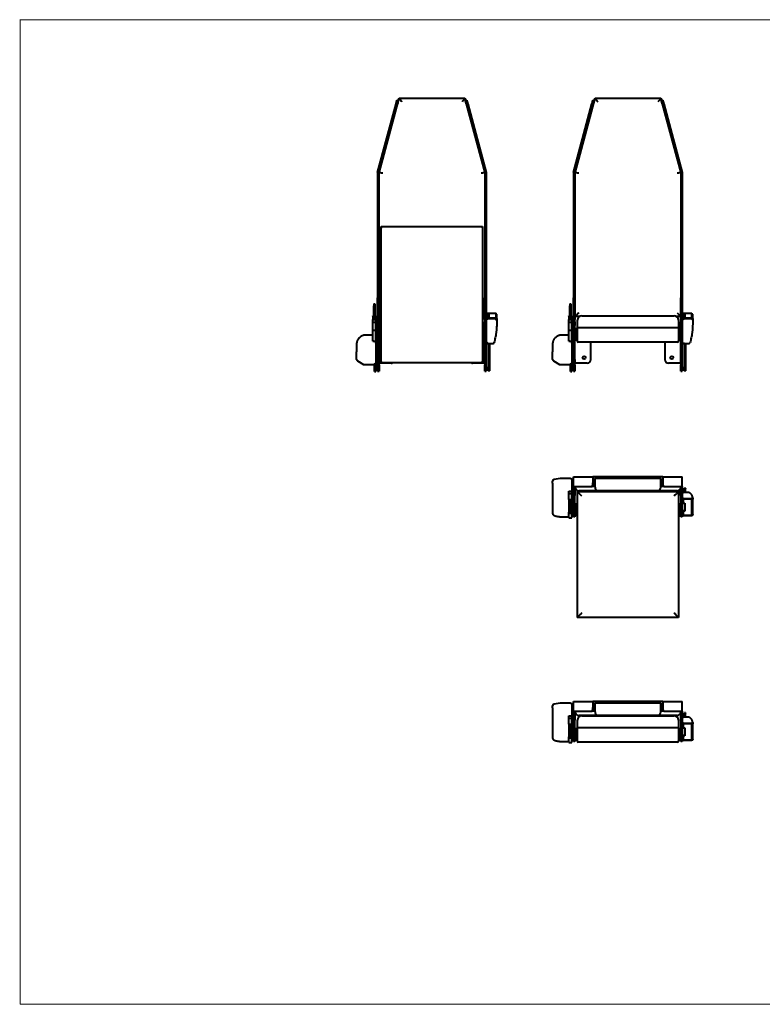
# Model space of a CAD drawing. Units: millimetres. Extents: x 50 to 4150, y 50 to 2770.
# Drawn here: x 50 to 2100, y 52 to 2770 of the extents above; entities that cross this region are included whole.
import ezdxf

# ---------------------------------------------------------------- set-up
doc = ezdxf.new("R2010")
doc.units = ezdxf.units.MM
doc.header["$LTSCALE"] = 10

msp = doc.modelspace()

# ---------------------------------------------------------------- linework, layer by layer
at = {"color": 7, "linetype": 'Continuous', "lineweight": 0}
for p, q in [((4150, 2770), (50, 2770)), ((51.5, 2768.5), (51.5, 51.5)), ((4148.5, 51.5), (51.5, 51.5))]:
    msp.add_line(p, q, dxfattribs=at)
at = {"color": 7, "linetype": 'Continuous', "lineweight": 40}
for p, q in [((1037.9, 2347.9), (1088.9, 2537.9)), ((1041.9, 2347.4), (1093, 2537.9)), ((1042.1, 2347.4), (1097.2, 2552.9)), ((1091.5, 2547.9), (1095.7, 2547.9)), ((1095.9, 2547.9), (1095.7, 2547.9)), ((1097.2, 2552.9), (1278.7, 2552.9)), ((1278.7, 2552.9), (1333.7, 2347.4)), ((1280.2, 2547.9), (1280, 2547.9)), ((1280.2, 2547.9), (1284.4, 2547.9)), ((1282.9, 2537.9), (1333.9, 2347.4)), ((1287, 2537.9), (1337.9, 2347.9)), ((1578.9, 2347.9), (1629.8, 2537.9)), ((1582.9, 2347.4), (1634, 2537.9)), ((1583.1, 2347.4), (1638.2, 2552.9)), ((1632.5, 2547.9), (1636.6, 2547.9)), ((1636.9, 2547.9), (1636.6, 2547.9)), ((1638.2, 2552.9), (1819.6, 2552.9)), ((1819.6, 2552.9), (1874.7, 2347.4)), ((1821.2, 2547.9), (1821, 2547.9)), ((1821.2, 2547.9), (1825.3, 2547.9)), ((1823.9, 2537.9), (1874.9, 2347.4)), ((1828, 2537.9), (1878.9, 2347.9)), ((1037.9, 2347.9), (1037.9, 2001.9)), ((1041.9, 2001.9), (1041.9, 2347.4)), ((1042.1, 1950.9), (1042.1, 2347.4)), ((1333.7, 2347.4), (1333.7, 1950.9)), ((1333.9, 2347.4), (1333.9, 2001.9)), ((1337.9, 2347.9), (1337.9, 2001.9)), ((1578.9, 2347.9), (1578.9, 2001.9)), ((1582.9, 2001.9), (1582.9, 2347.4)), ((1583.1, 1950.9), (1583.1, 2347.4)), ((1874.7, 2347.4), (1874.7, 1950.9)), ((1874.9, 2347.4), (1874.9, 2001.9)), ((1878.9, 2347.9), (1878.9, 2001.9)), ((1047.9, 1822.4), (1047.9, 2199.4)), ((1047.9, 2199.4), (1327.9, 2199.4)), ((1327.9, 2199.4), (1327.9, 1822.4)), ((1027.4, 1985.1), (1030.4, 1985.1)), ((1027.4, 1985.1), (1027.4, 1979.7)), ((1030.4, 1985.1), (1030.4, 1979.7)), ((1037.9, 1946.2), (1037.9, 2001.9)), ((1041.9, 2001.9), (1041.9, 1946.2)), ((1333.9, 1946.2), (1333.9, 2001.9)), ((1337.9, 2001.9), (1337.9, 1946.2)), ((1568.4, 1985.1), (1571.4, 1985.1)), ((1568.4, 1985.1), (1568.4, 1979.7)), ((1571.4, 1985.1), (1571.4, 1979.7)), ((1578.9, 1946.2), (1578.9, 2001.9)), ((1582.9, 2001.9), (1582.9, 1946.2)), ((1874.9, 1946.2), (1874.9, 2001.9)), ((1878.9, 2001.9), (1878.9, 1946.2)), ((1027.4, 1979.7), (1030.4, 1979.7)), ((1027.4, 1948.7), (1027.4, 1979.7)), ((1030.4, 1979.7), (1030.4, 1948.7)), ((1364.9, 1959), (1340.9, 1959)), ((1340.9, 1959), (1340.9, 1955.8)), ((1364.9, 1946.9), (1364.9, 1959)), ((1568.4, 1979.7), (1571.4, 1979.7)), ((1568.4, 1948.7), (1568.4, 1979.7)), ((1571.4, 1979.7), (1571.4, 1948.7)), ((1905.9, 1959), (1881.9, 1959)), ((1881.9, 1959), (1881.9, 1955.8)), ((1905.9, 1946.9), (1905.9, 1959)), ((1024.9, 1952.5), (1027.4, 1952.5)), ((1024.9, 1951.1), (1024.9, 1952.5)), ((1024.9, 1951.1), (1027.4, 1951.1)), ((1024.9, 1951.1), (1024.9, 1942.1)), ((1024.9, 1942.1), (1027.4, 1942.1)), ((1024.9, 1934.9), (1024.9, 1942.1)), ((1024.9, 1934.9), (1032.9, 1934.9)), ((1024.9, 1912.6), (1024.9, 1934.9)), ((1027.4, 1948.7), (1030.4, 1948.7)), ((1027.4, 1942.1), (1027.4, 1948.7)), ((1027.4, 1942.1), (1030.4, 1942.1)), ((1030.4, 1952.5), (1032.9, 1952.5)), ((1030.4, 1951.1), (1032.9, 1951.1)), ((1030.4, 1948.7), (1030.4, 1942.1)), ((1030.4, 1942.1), (1032.9, 1942.1)), ((1032.9, 1951.1), (1032.9, 1952.5)), ((1032.9, 1951.1), (1032.9, 1942.1)), ((1032.9, 1934.9), (1032.9, 1942.1)), ((1032.9, 1912.6), (1032.9, 1934.9)), ((1037.9, 1942.2), (1037.9, 1946.2)), ((1037.9, 1942.2), (1037.9, 1936)), ((1037.9, 1926.1), (1037.9, 1936)), ((1041.9, 1946.2), (1041.9, 1942.2)), ((1041.9, 1936), (1041.9, 1942.2)), ((1041.9, 1936), (1041.9, 1926.1)), ((1047.9, 1950.9), (1042.1, 1950.9)), ((1333.7, 1950.9), (1327.9, 1950.9)), ((1333.9, 1942.2), (1333.9, 1946.2)), ((1333.9, 1942.2), (1333.9, 1936)), ((1333.9, 1926.1), (1333.9, 1936)), ((1337.9, 1946.2), (1337.9, 1942.2)), ((1337.9, 1942.2), (1337.9, 1936)), ((1337.9, 1936), (1337.9, 1926.1)), ((1338.9, 1956.8), (1339.1, 1956.9)), ((1338.9, 1945.2), (1338.9, 1956.8)), ((1338.9, 1956.8), (1338.9, 1956.8)), ((1338.9, 1945.2), (1338.9, 1945.2)), ((1338.9, 1876.5), (1338.9, 1945.2)), ((1340.9, 1956.9), (1339.1, 1956.9)), ((1340.9, 1955.8), (1345.4, 1955.8)), ((1340.9, 1955.8), (1340.9, 1953.9)), ((1340.9, 1953.9), (1345.4, 1953.9)), ((1345.4, 1950), (1340.9, 1950)), ((1340.9, 1950), (1340.9, 1946.9)), ((1340.9, 1946.9), (1364.9, 1946.9)), ((1340.9, 1946.9), (1340.9, 1944.8)), ((1340.9, 1944.8), (1364.9, 1944.8)), ((1345.4, 1955.8), (1345.4, 1950)), ((1366.8, 1956.9), (1364.9, 1956.9)), ((1364.9, 1946.9), (1364.9, 1944.8)), ((1366.9, 1956.8), (1366.8, 1956.9)), ((1366.9, 1945.2), (1366.9, 1956.8)), ((1366.9, 1956.8), (1366.9, 1956.8)), ((1366.9, 1945.2), (1366.9, 1945.2)), ((1366.9, 1945.2), (1366.9, 1931.7)), ((1565.9, 1952.5), (1568.4, 1952.5)), ((1565.9, 1951.1), (1565.9, 1952.5)), ((1565.9, 1951.1), (1568.4, 1951.1)), ((1565.9, 1951.1), (1565.9, 1942.1)), ((1565.9, 1942.1), (1568.4, 1942.1)), ((1565.9, 1934.9), (1565.9, 1942.1)), ((1565.9, 1934.9), (1573.9, 1934.9)), ((1565.9, 1912.6), (1565.9, 1934.9)), ((1568.4, 1948.7), (1571.4, 1948.7)), ((1568.4, 1942.1), (1568.4, 1948.7)), ((1568.4, 1942.1), (1571.4, 1942.1)), ((1571.4, 1952.5), (1573.9, 1952.5)), ((1571.4, 1951.1), (1573.9, 1951.1)), ((1571.4, 1948.7), (1571.4, 1942.1)), ((1571.4, 1942.1), (1573.9, 1942.1)), ((1573.9, 1951.1), (1573.9, 1952.5)), ((1573.9, 1951.1), (1573.9, 1942.1)), ((1573.9, 1934.9), (1573.9, 1942.1)), ((1573.9, 1912.6), (1573.9, 1934.9)), ((1578.9, 1942.2), (1578.9, 1946.2)), ((1578.9, 1942.2), (1578.9, 1936)), ((1578.9, 1926.1), (1578.9, 1936)), ((1582.9, 1946.2), (1582.9, 1942.2)), ((1582.9, 1936), (1582.9, 1942.2)), ((1582.9, 1936), (1582.9, 1926.1)), ((1595.6, 1950.9), (1583.1, 1950.9)), ((1589.4, 1919.4), (1589.4, 1940.4)), ((1601.4, 1952.4), (1856.4, 1952.4)), ((1874.7, 1950.9), (1862.2, 1950.9)), ((1868.4, 1940.4), (1868.4, 1919.4)), ((1874.9, 1942.2), (1874.9, 1946.2)), ((1874.9, 1942.2), (1874.9, 1936)), ((1874.9, 1926.1), (1874.9, 1936)), ((1878.9, 1946.2), (1878.9, 1942.2)), ((1878.9, 1942.2), (1878.9, 1936)), ((1878.9, 1936), (1878.9, 1926.1)), ((1879.9, 1956.8), (1880, 1956.9)), ((1879.9, 1945.2), (1879.9, 1956.8)), ((1879.9, 1956.8), (1879.9, 1956.8)), ((1879.9, 1876.5), (1879.9, 1945.2)), ((1879.9, 1945.2), (1879.9, 1945.2)), ((1881.9, 1956.9), (1880, 1956.9)), ((1881.9, 1955.8), (1886.4, 1955.8)), ((1881.9, 1955.8), (1881.9, 1953.9)), ((1881.9, 1953.9), (1886.4, 1953.9)), ((1881.9, 1950), (1881.9, 1946.9)), ((1886.4, 1950), (1881.9, 1950)), ((1881.9, 1946.9), (1905.9, 1946.9)), ((1881.9, 1946.9), (1881.9, 1944.8)), ((1881.9, 1944.8), (1905.9, 1944.8)), ((1886.4, 1955.8), (1886.4, 1950)), ((1907.8, 1956.9), (1905.9, 1956.9)), ((1905.9, 1946.9), (1905.9, 1944.8)), ((1907.9, 1956.8), (1907.8, 1956.9)), ((1907.9, 1945.2), (1907.9, 1956.8)), ((1907.9, 1956.8), (1907.9, 1956.8)), ((1907.9, 1945.2), (1907.9, 1945.2)), ((1907.9, 1945.2), (1907.9, 1931.7)), ((1024.9, 1912.6), (1032.9, 1912.6)), ((1024.9, 1882.5), (1024.9, 1912.6)), ((1032.9, 1877.6), (1032.9, 1912.6)), ((1037.9, 1926.1), (1037.9, 1831.9)), ((1041.9, 1831.9), (1041.9, 1926.1)), ((1043.9, 1906.4), (1041.9, 1906.4)), ((1047.9, 1916.4), (1043.9, 1916.4)), ((1043.9, 1886.4), (1043.9, 1916.4)), ((1331.9, 1916.4), (1327.9, 1916.4)), ((1331.9, 1916.4), (1331.9, 1886.4)), ((1333.9, 1906.4), (1331.9, 1906.4)), ((1333.9, 1831.9), (1333.9, 1926.1)), ((1337.9, 1926.1), (1337.9, 1831.9)), ((1565.9, 1912.6), (1573.9, 1912.6)), ((1565.9, 1882.5), (1565.9, 1912.6)), ((1573.9, 1877.6), (1573.9, 1912.6)), ((1578.9, 1926.1), (1578.9, 1831.9)), ((1582.9, 1831.9), (1582.9, 1926.1)), ((1584.9, 1906.4), (1582.9, 1906.4)), ((1588.9, 1916.4), (1584.9, 1916.4)), ((1584.9, 1901.4), (1584.9, 1916.4)), ((1868.9, 1919.4), (1588.9, 1919.4)), ((1588.9, 1919.4), (1588.9, 1882.4)), ((1868.9, 1919.4), (1868.9, 1882.4)), ((1872.9, 1916.4), (1868.9, 1916.4)), ((1872.9, 1916.4), (1872.9, 1886.4)), ((1874.9, 1906.4), (1872.9, 1906.4)), ((1874.9, 1831.9), (1874.9, 1926.1)), ((1878.9, 1926.1), (1878.9, 1831.9)), ((1024.9, 1899.4), (1005.9, 1899.4)), ((1024.9, 1882.5), (1027.9, 1882.5)), ((1032.9, 1877.6), (1032.9, 1873)), ((1041.9, 1896.4), (1043.9, 1896.4)), ((1043.9, 1886.4), (1047.9, 1886.4)), ((1327.9, 1886.4), (1331.9, 1886.4)), ((1331.9, 1896.4), (1333.9, 1896.4)), ((1339, 1876.5), (1338.9, 1876.5)), ((1339.1, 1876.4), (1356.7, 1876.4)), ((1343.9, 1876.4), (1343.9, 1812)), ((1346.9, 1876.4), (1346.9, 1812)), ((1359.6, 1878.6), (1359.5, 1878.5)), ((1565.9, 1899.4), (1546.9, 1899.4)), ((1565.9, 1882.5), (1568.9, 1882.5)), ((1573.9, 1877.6), (1573.9, 1873)), ((1582.9, 1896.4), (1584.9, 1896.4)), ((1584.9, 1886.4), (1584.9, 1901.4)), ((1584.9, 1886.4), (1588.9, 1886.4)), ((1865.9, 1879.4), (1591.9, 1879.4)), ((1626.9, 1831.9), (1626.9, 1879.4)), ((1830.9, 1879.4), (1830.9, 1831.9)), ((1868.9, 1886.4), (1872.9, 1886.4)), ((1872.9, 1896.4), (1874.9, 1896.4)), ((1879.9, 1876.5), (1879.9, 1876.5)), ((1880.1, 1876.4), (1897.6, 1876.4)), ((1884.9, 1876.4), (1884.9, 1812)), ((1887.9, 1876.4), (1887.9, 1812)), ((1900.5, 1878.6), (1900.5, 1878.5)), ((979.9, 1874), (979.9, 1852.7)), ((979.9, 1832.2), (979.9, 1852.7)), ((1032.9, 1873), (1032.9, 1817.8)), ((1520.9, 1874), (1520.9, 1852.7)), ((1520.9, 1832.2), (1520.9, 1852.7)), ((1573.9, 1873), (1573.9, 1817.8)), ((982.4, 1827.9), (998.8, 1818.3)), ((1037.9, 1821.9), (1037.9, 1831.9)), ((1041.9, 1821.9), (1037.9, 1821.9)), ((1037.9, 1816.9), (1037.9, 1821.9)), ((1041.9, 1831.9), (1041.9, 1821.9)), ((1041.9, 1816.9), (1041.9, 1821.9)), ((1075.9, 1821.9), (1041.9, 1821.9)), ((1327.9, 1822.4), (1047.9, 1822.4)), ((1333.9, 1821.9), (1299.9, 1821.9)), ((1333.9, 1821.9), (1333.9, 1831.9)), ((1337.9, 1821.9), (1333.9, 1821.9)), ((1333.9, 1821.9), (1333.9, 1816.9)), ((1337.9, 1831.9), (1337.9, 1821.9)), ((1337.9, 1821.9), (1337.9, 1816.9)), ((1523.4, 1827.9), (1539.8, 1818.3)), ((1578.9, 1821.9), (1578.9, 1831.9)), ((1582.9, 1821.9), (1578.9, 1821.9)), ((1578.9, 1816.9), (1578.9, 1821.9)), ((1582.9, 1831.9), (1582.9, 1821.9)), ((1582.9, 1816.9), (1582.9, 1821.9)), ((1616.9, 1821.9), (1582.9, 1821.9)), ((1874.9, 1821.9), (1840.9, 1821.9)), ((1874.9, 1821.9), (1874.9, 1831.9)), ((1878.9, 1821.9), (1874.9, 1821.9)), ((1874.9, 1821.9), (1874.9, 1816.9)), ((1878.9, 1831.9), (1878.9, 1821.9)), ((1878.9, 1821.9), (1878.9, 1816.9)), ((1001.3, 1817.7), (1032.8, 1817.7)), ((1029.9, 1806.5), (1029.9, 1817.7)), ((1029.9, 1798.9), (1029.9, 1806.5)), ((1029.9, 1798.9), (1032.9, 1798.9)), ((1032.9, 1806.5), (1032.9, 1817.8)), ((1032.9, 1798.9), (1032.9, 1806.5)), ((1037.9, 1815.9), (1037.9, 1816.9)), ((1037.9, 1799.9), (1037.9, 1815.9)), ((1037.9, 1799.9), (1041.9, 1799.9)), ((1041.9, 1816.9), (1041.9, 1815.9)), ((1041.9, 1815.9), (1041.9, 1799.9)), ((1333.9, 1815.9), (1333.9, 1816.9)), ((1333.9, 1799.9), (1333.9, 1815.9)), ((1333.9, 1799.9), (1337.9, 1799.9)), ((1337.9, 1816.9), (1337.9, 1815.9)), ((1337.9, 1815.9), (1337.9, 1799.9)), ((1343.9, 1800.9), (1343.9, 1812)), ((1343.9, 1800.9), (1346.9, 1800.9)), ((1346.9, 1812), (1346.9, 1800.9)), ((1542.3, 1817.7), (1573.8, 1817.7)), ((1570.9, 1806.5), (1570.9, 1817.7)), ((1570.9, 1798.9), (1570.9, 1806.5)), ((1570.9, 1798.9), (1573.9, 1798.9)), ((1573.9, 1806.5), (1573.9, 1817.8)), ((1573.9, 1798.9), (1573.9, 1806.5)), ((1578.9, 1815.9), (1578.9, 1816.9)), ((1578.9, 1799.9), (1578.9, 1815.9)), ((1578.9, 1799.9), (1582.9, 1799.9)), ((1582.9, 1816.9), (1582.9, 1815.9)), ((1582.9, 1815.9), (1582.9, 1799.9)), ((1874.9, 1815.9), (1874.9, 1816.9)), ((1874.9, 1799.9), (1874.9, 1815.9)), ((1874.9, 1799.9), (1878.9, 1799.9)), ((1878.9, 1816.9), (1878.9, 1815.9)), ((1878.9, 1815.9), (1878.9, 1799.9)), ((1884.9, 1800.9), (1884.9, 1812)), ((1884.9, 1800.9), (1887.9, 1800.9)), ((1887.9, 1812), (1887.9, 1800.9)), ((1520.9, 1490.2), (1520.9, 1495.5)), ((1541.6, 1502.9), (1525.2, 1500.5)), ((1570.2, 1503), (1542.3, 1503)), ((1573.9, 1499.2), (1573.9, 1484.9)), ((1578.9, 1481.4), (1578.9, 1507.4)), ((1578.9, 1507.4), (1632.5, 1507.4)), ((1632.5, 1507.4), (1632.5, 1491.4)), ((1825.3, 1507.4), (1632.5, 1507.4)), ((1636.9, 1503.4), (1636.6, 1503.4)), ((1636.6, 1503.4), (1636.6, 1491.4)), ((1638.2, 1503.4), (1636.9, 1503.4)), ((1819.6, 1503.4), (1638.2, 1503.4)), ((1638.2, 1479.4), (1638.2, 1503.4)), ((1821, 1503.4), (1819.6, 1503.4)), ((1819.6, 1479.4), (1819.6, 1503.4)), ((1821.2, 1503.4), (1821, 1503.4)), ((1821.2, 1503.4), (1821.2, 1491.4)), ((1825.3, 1507.4), (1825.3, 1491.4)), ((1825.3, 1507.4), (1878.9, 1507.4)), ((1878.9, 1481.4), (1878.9, 1507.4)), ((1520.9, 1490.2), (1520.9, 1407.9)), ((1573.9, 1484.9), (1573.9, 1467.9)), ((1578.9, 1481.4), (1629.8, 1481.4)), ((1578.9, 1463.3), (1578.9, 1481.4)), ((1582.9, 1481.4), (1582.9, 1463.3)), ((1583.1, 1479.4), (1583.1, 1481.4)), ((1588.9, 1470.3), (1588.9, 1119.4)), ((1645.9, 1469.4), (1593.1, 1469.4)), ((1634, 1481.4), (1629.8, 1481.4)), ((1812, 1469.4), (1645.9, 1469.4)), ((1864.7, 1469.4), (1812, 1469.4)), ((1828, 1481.4), (1823.9, 1481.4)), ((1828, 1481.4), (1878.9, 1481.4)), ((1868.9, 1470.3), (1868.9, 1119.4)), ((1874.7, 1479.4), (1874.7, 1481.4)), ((1874.9, 1463.3), (1874.9, 1481.4)), ((1878.9, 1481.4), (1878.9, 1463.3)), ((1887.9, 1476.4), (1884.9, 1476.4)), ((1884.9, 1475.8), (1884.9, 1476.4)), ((1884.9, 1464.3), (1884.9, 1475.8)), ((1887.9, 1476.4), (1887.9, 1475.8)), ((1887.9, 1464.3), (1887.9, 1475.8)), ((1565.9, 1467.9), (1573.9, 1467.9)), ((1565.9, 1462.1), (1565.9, 1467.9)), ((1565.9, 1462.1), (1573.9, 1462.1)), ((1565.9, 1444.9), (1565.9, 1462.1)), ((1565.9, 1444.9), (1568.4, 1444.9)), ((1565.9, 1444.9), (1565.9, 1410)), ((1568.4, 1444.9), (1571.4, 1444.9)), ((1568.4, 1436.6), (1568.4, 1444.9)), ((1571.4, 1444.9), (1571.4, 1436.6)), ((1571.4, 1444.9), (1573.9, 1444.9)), ((1573.9, 1462.1), (1573.9, 1467.9)), ((1573.9, 1444.9), (1573.9, 1462.1)), ((1573.9, 1444.9), (1573.9, 1410)), ((1578.9, 1456.5), (1578.9, 1463.3)), ((1578.9, 1456.5), (1578.9, 1406.2)), ((1582.9, 1463.3), (1582.9, 1456.5)), ((1582.9, 1406.2), (1582.9, 1456.5)), ((1589.4, 1466.9), (1868.4, 1466.9)), ((1589.4, 1119.9), (1589.4, 1466.9)), ((1868.4, 1466.9), (1868.4, 1119.9)), ((1874.9, 1456.5), (1874.9, 1463.3)), ((1874.9, 1456.5), (1874.9, 1406.2)), ((1878.9, 1463.3), (1878.9, 1456.5)), ((1878.9, 1456.5), (1878.9, 1406.2)), ((1879.9, 1461.8), (1879.9, 1462.1)), ((1879.9, 1445.8), (1879.9, 1461.8)), ((1879.9, 1445.8), (1879.9, 1445.8)), ((1879.9, 1403.4), (1879.9, 1445.8)), ((1905.9, 1446.8), (1881.9, 1446.8)), ((1881.9, 1446.3), (1881.9, 1446.8)), ((1905.9, 1446.3), (1881.9, 1446.3)), ((1881.9, 1446.3), (1881.9, 1434.7)), ((1897.6, 1464.3), (1882.4, 1464.3)), ((1905.9, 1446.3), (1905.9, 1446.8)), ((1905.9, 1401.9), (1905.9, 1446.3)), ((1907.9, 1449.7), (1907.9, 1449.4)), ((1907.9, 1449.4), (1907.9, 1445.8)), ((1907.9, 1445.8), (1907.9, 1445.8)), ((1907.9, 1403.4), (1907.9, 1445.8)), ((1568.4, 1436.6), (1571.4, 1436.6)), ((1568.4, 1428.6), (1568.4, 1436.6)), ((1568.4, 1428.6), (1571.4, 1428.6)), ((1568.4, 1428.6), (1568.4, 1407.7)), ((1571.4, 1436.6), (1571.4, 1428.6)), ((1571.4, 1428.6), (1571.4, 1407.7)), ((1584.9, 1422.4), (1582.9, 1422.4)), ((1588.9, 1432.4), (1584.9, 1432.4)), ((1584.9, 1402.4), (1584.9, 1432.4)), ((1872.9, 1432.4), (1868.9, 1432.4)), ((1872.9, 1432.4), (1872.9, 1402.4)), ((1874.9, 1422.4), (1872.9, 1422.4)), ((1881.9, 1434.7), (1886.4, 1434.7)), ((1886.4, 1414), (1881.9, 1414)), ((1881.9, 1413.5), (1881.9, 1414)), ((1886.4, 1434.7), (1886.4, 1413.5)), ((1546.9, 1397.6), (1565.9, 1397.6)), ((1565.9, 1410), (1568.4, 1410)), ((1565.9, 1394.3), (1565.9, 1410)), ((1565.9, 1394.3), (1573.9, 1394.3)), ((1568.4, 1407.7), (1571.4, 1407.7)), ((1571.4, 1410), (1573.9, 1410)), ((1573.9, 1394.3), (1573.9, 1410)), ((1578.9, 1397.4), (1578.9, 1406.2)), ((1582.9, 1397.4), (1578.9, 1397.4)), ((1582.9, 1412.4), (1584.9, 1412.4)), ((1582.9, 1406.2), (1582.9, 1397.4)), ((1584.9, 1402.4), (1588.9, 1402.4)), ((1868.9, 1402.4), (1872.9, 1402.4)), ((1872.9, 1412.4), (1874.9, 1412.4)), ((1874.9, 1397.4), (1874.9, 1406.2)), ((1878.9, 1397.4), (1874.9, 1397.4)), ((1878.9, 1406.2), (1878.9, 1397.4)), ((1879.9, 1403.4), (1879.9, 1403.4)), ((1881.9, 1413.5), (1881.9, 1401.9)), ((1886.4, 1413.5), (1881.9, 1413.5)), ((1881.9, 1401.9), (1905.9, 1401.9)), ((1882.1, 1401.2), (1905.7, 1401.2)), ((1907.9, 1403.4), (1907.9, 1403.4)), ((1868.9, 1119.4), (1588.9, 1119.4)), ((1868.4, 1119.9), (1589.4, 1119.9)), ((1520.9, 869.9), (1520.9, 875.2)), ((1541.6, 882.6), (1525.2, 880.2)), ((1570.2, 882.7), (1542.3, 882.7)), ((1573.9, 878.9), (1573.9, 864.6)), ((1578.9, 861.1), (1578.9, 887.1)), ((1578.9, 887.1), (1632.5, 887.1)), ((1632.5, 887.1), (1632.5, 871.1)), ((1825.3, 887.1), (1632.5, 887.1)), ((1636.9, 883.1), (1636.6, 883.1)), ((1636.6, 883.1), (1636.6, 871.1)), ((1638.2, 883.1), (1636.9, 883.1)), ((1819.6, 883.1), (1638.2, 883.1)), ((1638.2, 859.1), (1638.2, 883.1)), ((1821, 883.1), (1819.6, 883.1)), ((1819.6, 859.1), (1819.6, 883.1)), ((1821.2, 883.1), (1821, 883.1)), ((1821.2, 883.1), (1821.2, 871.1)), ((1825.3, 887.1), (1825.3, 871.1)), ((1825.3, 887.1), (1878.9, 887.1)), ((1878.9, 861.1), (1878.9, 887.1)), ((1520.9, 869.9), (1520.9, 787.6)), ((1565.9, 847.6), (1573.9, 847.6)), ((1565.9, 841.8), (1565.9, 847.6)), ((1573.9, 864.6), (1573.9, 847.6)), ((1573.9, 841.8), (1573.9, 847.6)), ((1578.9, 861.1), (1629.8, 861.1)), ((1578.9, 843), (1578.9, 861.1)), ((1578.9, 836.2), (1578.9, 843)), ((1582.9, 861.1), (1582.9, 843)), ((1582.9, 843), (1582.9, 836.2)), ((1583.1, 859.1), (1583.1, 861.1)), ((1645.9, 849.1), (1593.1, 849.1)), ((1601.4, 848.1), (1856.4, 848.1)), ((1634, 861.1), (1629.8, 861.1)), ((1812, 849.1), (1645.9, 849.1)), ((1864.7, 849.1), (1812, 849.1)), ((1828, 861.1), (1823.9, 861.1)), ((1828, 861.1), (1878.9, 861.1)), ((1874.7, 859.1), (1874.7, 861.1)), ((1874.9, 843), (1874.9, 861.1)), ((1874.9, 836.2), (1874.9, 843)), ((1878.9, 861.1), (1878.9, 843)), ((1878.9, 843), (1878.9, 836.2)), ((1897.6, 844), (1882.4, 844)), ((1887.9, 856.1), (1884.9, 856.1)), ((1884.9, 855.5), (1884.9, 856.1)), ((1884.9, 844), (1884.9, 855.5)), ((1887.9, 856.1), (1887.9, 855.5)), ((1887.9, 844), (1887.9, 855.5)), ((1565.9, 841.8), (1573.9, 841.8)), ((1565.9, 824.6), (1565.9, 841.8)), ((1565.9, 824.6), (1568.4, 824.6)), ((1565.9, 824.6), (1565.9, 789.7)), ((1568.4, 824.6), (1571.4, 824.6)), ((1568.4, 816.3), (1568.4, 824.6)), ((1568.4, 816.3), (1571.4, 816.3)), ((1568.4, 808.2), (1568.4, 816.3)), ((1571.4, 824.6), (1571.4, 816.3)), ((1571.4, 824.6), (1573.9, 824.6)), ((1571.4, 816.3), (1571.4, 808.2)), ((1573.9, 824.6), (1573.9, 841.8)), ((1573.9, 824.6), (1573.9, 789.7)), ((1578.9, 836.2), (1578.9, 785.8)), ((1582.9, 785.8), (1582.9, 836.2)), ((1589.4, 815.1), (1589.4, 836.1)), ((1868.4, 836.1), (1868.4, 815.1)), ((1874.9, 836.2), (1874.9, 785.8)), ((1878.9, 836.2), (1878.9, 785.8)), ((1879.9, 841.5), (1879.9, 841.8)), ((1879.9, 825.5), (1879.9, 841.5)), ((1879.9, 825.5), (1879.9, 825.5)), ((1879.9, 783.1), (1879.9, 825.5)), ((1881.9, 826), (1881.9, 826.5)), ((1905.9, 826.5), (1881.9, 826.5)), ((1905.9, 826), (1881.9, 826)), ((1881.9, 826), (1881.9, 814.4)), ((1905.9, 826), (1905.9, 826.5)), ((1905.9, 781.6), (1905.9, 826)), ((1907.9, 829.4), (1907.9, 829.1)), ((1907.9, 829.1), (1907.9, 825.5)), ((1907.9, 825.5), (1907.9, 825.5)), ((1907.9, 783.1), (1907.9, 825.5)), ((1565.9, 789.7), (1568.4, 789.7)), ((1565.9, 774), (1565.9, 789.7)), ((1568.4, 808.2), (1571.4, 808.2)), ((1568.4, 808.2), (1568.4, 787.4)), ((1571.4, 808.2), (1571.4, 787.4)), ((1571.4, 789.7), (1573.9, 789.7)), ((1573.9, 774), (1573.9, 789.7)), ((1584.9, 802.1), (1582.9, 802.1)), ((1582.9, 792.1), (1584.9, 792.1)), ((1588.9, 812.1), (1584.9, 812.1)), ((1584.9, 797.1), (1584.9, 812.1)), ((1584.9, 782.1), (1584.9, 797.1)), ((1588.9, 815.1), (1588.9, 778.1)), ((1868.9, 815.1), (1588.9, 815.1)), ((1868.9, 815.1), (1868.9, 778.1)), ((1872.9, 812.1), (1868.9, 812.1)), ((1872.9, 812.1), (1872.9, 782.1)), ((1874.9, 802.1), (1872.9, 802.1)), ((1872.9, 792.1), (1874.9, 792.1)), ((1881.9, 814.4), (1886.4, 814.4)), ((1886.4, 793.7), (1881.9, 793.7)), ((1881.9, 793.1), (1881.9, 793.7)), ((1881.9, 793.1), (1881.9, 781.6)), ((1886.4, 793.1), (1881.9, 793.1)), ((1886.4, 814.4), (1886.4, 793.1)), ((1546.9, 777.3), (1565.9, 777.3)), ((1565.9, 774), (1573.9, 774)), ((1568.4, 787.4), (1571.4, 787.4)), ((1578.9, 777.1), (1578.9, 785.8)), ((1582.9, 777.1), (1578.9, 777.1)), ((1582.9, 785.8), (1582.9, 777.1)), ((1584.9, 782.1), (1588.9, 782.1)), ((1865.9, 775.1), (1591.9, 775.1)), ((1868.9, 782.1), (1872.9, 782.1)), ((1874.9, 777.1), (1874.9, 785.8)), ((1878.9, 777.1), (1874.9, 777.1)), ((1878.9, 785.8), (1878.9, 777.1)), ((1879.9, 783.1), (1879.9, 783.1)), ((1881.9, 781.6), (1905.9, 781.6)), ((1882.1, 780.9), (1905.7, 780.9)), ((1907.9, 783.1), (1907.9, 783.1))]:
    msp.add_line(p, q, dxfattribs=at)
at = {"color": 7, "linetype": 'Continuous', "lineweight": 40, "flags": 128}
for points in [[(1088.9, 2537.9), (1089.4, 2539.9), (1089.9, 2541.7), (1090.3, 2543.5), (1090.8, 2545), (1091.1, 2546.2), (1091.3, 2547.2), (1091.5, 2547.7), (1091.5, 2547.9)], [(1095.7, 2547.9), (1095.6, 2547.8), (1095.5, 2547.3), (1095.3, 2546.6), (1095.1, 2545.6), (1094.7, 2544.3), (1094.3, 2542.9), (1093.9, 2541.3), (1093.5, 2539.7), (1093, 2537.9)], [(1097.2, 2552.9), (1097.3, 2552.8), (1097.7, 2552.3), (1098.3, 2551.6), (1099, 2550.6), (1100, 2549.3), (1101.1, 2547.9), (1102.3, 2546.3), (1103.6, 2544.7), (1104.9, 2542.9)], [(1278.7, 2552.9), (1278.6, 2552.8), (1278.2, 2552.3), (1277.6, 2551.6), (1276.9, 2550.6), (1275.9, 2549.3), (1274.8, 2547.9), (1273.6, 2546.3), (1272.3, 2544.7), (1271, 2542.9)], [(1282.9, 2537.9), (1282.4, 2539.9), (1281.9, 2541.7), (1281.4, 2543.5), (1281, 2545), (1280.7, 2546.2), (1280.4, 2547.2), (1280.3, 2547.7), (1280.2, 2547.9)], [(1284.4, 2547.9), (1284.4, 2547.7), (1284.6, 2547.2), (1284.8, 2546.2), (1285.1, 2545), (1285.6, 2543.5), (1286, 2541.7), (1286.5, 2539.9), (1287, 2537.9)], [(1629.8, 2537.9), (1630.3, 2539.9), (1630.8, 2541.7), (1631.3, 2543.5), (1631.7, 2545), (1632.1, 2546.2), (1632.3, 2547.2), (1632.5, 2547.7), (1632.5, 2547.9)], [(1636.6, 2547.9), (1636.6, 2547.8), (1636.5, 2547.3), (1636.3, 2546.6), (1636, 2545.6), (1635.7, 2544.3), (1635.3, 2542.9), (1634.9, 2541.3), (1634.4, 2539.7), (1634, 2537.9)], [(1638.2, 2552.9), (1638.3, 2552.8), (1638.7, 2552.3), (1639.2, 2551.6), (1640, 2550.6), (1640.9, 2549.3), (1642, 2547.9), (1643.2, 2546.3), (1644.5, 2544.7), (1645.9, 2542.9)], [(1819.6, 2552.9), (1819.5, 2552.8), (1819.2, 2552.3), (1818.6, 2551.6), (1817.8, 2550.6), (1816.9, 2549.3), (1815.8, 2547.9), (1814.6, 2546.3), (1813.3, 2544.7), (1812, 2542.9)], [(1823.9, 2537.9), (1823.3, 2539.9), (1822.8, 2541.7), (1822.4, 2543.5), (1822, 2545), (1821.6, 2546.2), (1821.4, 2547.2), (1821.2, 2547.7), (1821.2, 2547.9)], [(1825.3, 2547.9), (1825.4, 2547.7), (1825.5, 2547.2), (1825.8, 2546.2), (1826.1, 2545), (1826.5, 2543.5), (1827, 2541.7), (1827.5, 2539.9), (1828, 2537.9)], [(1052.1, 2346), (1050.2, 2346.3), (1048.3, 2346.6), (1046.6, 2346.8), (1045.1, 2347), (1043.8, 2347.1), (1042.9, 2347.3), (1042.3, 2347.3), (1042.1, 2347.4)], [(1333.7, 2347.4), (1333.6, 2347.3), (1333, 2347.3), (1332.1, 2347.1), (1330.8, 2347), (1329.3, 2346.8), (1327.6, 2346.6), (1325.7, 2346.3), (1323.7, 2346)], [(1593.1, 2346), (1591.2, 2346.3), (1589.3, 2346.6), (1587.6, 2346.8), (1586, 2347), (1584.8, 2347.1), (1583.9, 2347.3), (1583.3, 2347.3), (1583.1, 2347.4)], [(1874.7, 2347.4), (1874.5, 2347.3), (1874, 2347.3), (1873, 2347.1), (1871.8, 2347), (1870.3, 2346.8), (1868.5, 2346.6), (1866.7, 2346.3), (1864.7, 2346)], [(1047.9, 2199.4), (1048, 2199.4), (1048.1, 2199.2), (1048.4, 2199), (1048.7, 2198.7), (1049, 2198.3), (1049.4, 2197.9), (1049.9, 2197.4), (1050.4, 2196.9), (1050.9, 2196.4)], [(1324.9, 2196.4), (1325.5, 2197), (1326.1, 2197.6), (1326.6, 2198.1), (1327.1, 2198.5), (1327.4, 2198.9), (1327.7, 2199.2), (1327.9, 2199.4), (1327.9, 2199.4)], [(1593.1, 1960.9), (1591.4, 1959.2), (1589.7, 1957.5), (1588.1, 1955.9), (1586.7, 1954.5), (1585.5, 1953.3), (1584.5, 1952.3), (1583.7, 1951.5), (1583.3, 1951.1), (1583.1, 1950.9)], [(1864.7, 1960.9), (1866.5, 1959.2), (1868.1, 1957.5), (1869.7, 1955.9), (1871.1, 1954.5), (1872.4, 1953.3), (1873.4, 1952.3), (1874.1, 1951.5), (1874.6, 1951.1), (1874.7, 1950.9)], [(1047.9, 1956.7), (1047.1, 1955.9), (1045.7, 1954.5), (1044.5, 1953.3), (1043.5, 1952.3), (1042.8, 1951.5), (1042.3, 1951.1), (1042.1, 1950.9)], [(1327.9, 1956.7), (1328.7, 1955.9), (1330.2, 1954.5), (1331.4, 1953.3), (1332.4, 1952.3), (1333.1, 1951.5), (1333.6, 1951.1), (1333.7, 1950.9)], [(1047.9, 1822.4), (1048, 1822.5), (1048.2, 1822.6), (1048.5, 1822.9), (1048.8, 1823.3), (1049.3, 1823.8), (1049.8, 1824.3), (1050.4, 1824.8), (1050.9, 1825.4)], [(1075.9, 1821.9), (1077.9, 1822.1), (1079.1, 1822.4)], [(1296.8, 1822.4), (1298, 1822.1), (1299.9, 1821.9)], [(1324.9, 1825.4), (1325.5, 1824.9), (1326, 1824.4), (1326.4, 1823.9), (1326.9, 1823.5), (1327.2, 1823.1), (1327.5, 1822.8), (1327.8, 1822.6), (1327.9, 1822.5), (1327.9, 1822.4)], [(1601.4, 1454.9), (1599.5, 1456.8), (1597.7, 1458.6), (1596, 1460.3), (1594.4, 1461.9), (1592.9, 1463.4), (1591.7, 1464.6), (1590.7, 1465.6), (1590, 1466.3), (1589.6, 1466.7), (1589.4, 1466.9)], [(1868.4, 1466.9), (1868.3, 1466.7), (1867.8, 1466.3), (1867.1, 1465.6), (1866.1, 1464.6), (1864.9, 1463.4), (1863.5, 1461.9), (1861.9, 1460.3), (1860.1, 1458.6), (1858.3, 1456.8), (1856.4, 1454.9)], [(1601.4, 1131.9), (1599.5, 1130), (1597.7, 1128.2), (1596, 1126.4), (1594.4, 1124.8), (1592.9, 1123.4), (1591.7, 1122.2), (1590.7, 1121.2), (1590, 1120.5), (1589.6, 1120), (1589.4, 1119.9)], [(1868.4, 1119.9), (1868.3, 1120), (1867.8, 1120.5), (1867.1, 1121.2), (1866.1, 1122.2), (1864.9, 1123.4), (1863.5, 1124.8), (1861.9, 1126.4), (1860.1, 1128.2), (1858.3, 1130), (1856.4, 1131.9)]]:
    msp.add_lwpolyline(points, dxfattribs=at)
at = {"color": 7, "linetype": 'Continuous', "lineweight": 40}
for centre in [(1607.9, 1836.9), (1849.9, 1836.9)]:
    msp.add_circle(centre, 4, dxfattribs=at)
for centre, radius, start, end in [((1601.4, 1940.4), 12, 90, 180), ((1856.4, 1940.4), 12, 0, 90), ((1028, 1877.6), 4.92, 0.9497, 90.919), ((1356.7, 1879.4), 3, 270, 344.0545), ((1569, 1877.6), 4.92, 0.9497, 90.919), ((1591.9, 1882.4), 3, 180, 270), ((1865.9, 1882.4), 3, 270, 0), ((1897.6, 1879.4), 3, 270, 344.0545), ((984.9, 1832.2), 5, 180, 239.8544), ((1525.9, 1832.2), 5, 180, 239.8544), ((1616.9, 1831.9), 10, 270, 0), ((1840.9, 1831.9), 10, 180, 270), ((1001.3, 1822.7), 5, 239.8544, 270), ((1542.3, 1822.7), 5, 239.8544, 270), ((1525.9, 1495.5), 5, 98.5749, 180), ((1542.3, 1498), 5, 90, 98.5749), ((1593.1, 1479.4), 10, 180, 270), ((1864.7, 1479.4), 10, 270, 0), ((1897.6, 1461.3), 3, 55.5053, 90), ((1525.9, 875.2), 5, 98.5749, 180), ((1542.3, 877.7), 5, 90, 98.5749), ((1593.1, 859.1), 10, 180, 270), ((1601.4, 836.1), 12, 90, 180), ((1856.4, 836.1), 12, 0, 90), ((1864.7, 859.1), 10, 270, 0), ((1897.6, 841), 3, 55.5053, 90), ((1591.9, 778.1), 3, 180, 270), ((1865.9, 778.1), 3, 270, 0)]:
    msp.add_arc(centre, radius, start, end, dxfattribs=at)
for centre, major_axis, ratio, start_param, end_param in [((1027.9, 1822.7), (-4.96, 4.96), 0.127706, 1.697815, 3.268612), ((1568.9, 1822.7), (-4.96, 4.96), 0.127706, 1.697815, 3.268612), ((1568.9, 1498), (3.95, 3.95), 0.773511, 5.624806, 7.195602), ((1629.8, 1491.4), (0, 10), 0.267949, 3.141593, 4.712389), ((1634, 1491.4), (0, 10), 0.267949, 3.141593, 4.712389), ((1645.9, 1479.4), (0, 10), 0.767327, 1.570796, 3.141593), ((1812, 1479.4), (0, 10), 0.767327, 3.141593, 4.712389), ((1823.9, 1491.4), (0, 10), 0.267949, 1.570796, 3.141593), ((1828, 1491.4), (0, 10), 0.267949, 1.570796, 3.141593), ((1568.9, 877.7), (3.95, 3.95), 0.773511, 5.624806, 7.195602), ((1629.8, 871.1), (0, 10), 0.267949, 3.141593, 4.712389), ((1634, 871.1), (0, 10), 0.267949, 3.141593, 4.712389), ((1823.9, 871.1), (0, 10), 0.267949, 1.570796, 3.141593), ((1828, 871.1), (0, 10), 0.267949, 1.570796, 3.141593), ((1645.9, 859.1), (0, 10), 0.767327, 1.570796, 3.141593), ((1812, 859.1), (0, 10), 0.767327, 3.141593, 4.712389)]:
    msp.add_ellipse(centre, major_axis=major_axis, ratio=ratio, start_param=start_param, end_param=end_param, dxfattribs=at)
for points, knots in [([(1341.9, 1941.5), (1341.9, 1941.5), (1341.6, 1941.9), (1340.9, 1942.6), (1340, 1943.6), (1339.4, 1944.4), (1339, 1944.9), (1339, 1945.1), (1338.9, 1945.2)], [0, 0, 0, 0, 0.001921, 0.252038, 0.524398, 0.720811, 0.860076, 1, 1, 1, 1]), ([(1366.9, 1931.7), (1366.9, 1927.3), (1366.7, 1918.3), (1365.2, 1905), (1363, 1891.7), (1360.7, 1883), (1359.6, 1878.6)], [0, 0, 0, 0, 0.247151, 0.495419, 0.747127, 1, 1, 1, 1]), ([(1366.9, 1945.2), (1366.9, 1945.1), (1366.9, 1944.9), (1366.5, 1944.4), (1365.9, 1943.6), (1365, 1942.6), (1364.3, 1941.9), (1364, 1941.5), (1363.9, 1941.5)], [0, 0, 0, 0, 0.139924, 0.279189, 0.475601, 0.74796, 0.998079, 1, 1, 1, 1]), ([(1882.9, 1941.5), (1882.9, 1941.5), (1882.6, 1941.9), (1881.9, 1942.6), (1881, 1943.6), (1880.3, 1944.4), (1880, 1944.9), (1879.9, 1945.1), (1879.9, 1945.2)], [0, 0, 0, 0, 0.001921, 0.252038, 0.524398, 0.720811, 0.860076, 1, 1, 1, 1]), ([(1907.9, 1931.7), (1907.8, 1927.3), (1907.7, 1918.3), (1906.2, 1904.9), (1904, 1891.7), (1901.7, 1883), (1900.5, 1878.6)], [0, 0, 0, 0, 0.247709, 0.495419, 0.747709, 1, 1, 1, 1]), ([(1907.9, 1945.2), (1907.9, 1945.1), (1907.8, 1944.9), (1907.5, 1944.4), (1906.9, 1943.6), (1906, 1942.6), (1905.3, 1941.9), (1904.9, 1941.5), (1904.9, 1941.5)], [0, 0, 0, 0, 0.139924, 0.279189, 0.475601, 0.74796, 0.998079, 1, 1, 1, 1]), ([(1005.9, 1899.4), (1005.4, 1899.3), (1003.9, 1899.3), (1001.4, 1899), (998.6, 1898.4), (995.9, 1897.4), (993.3, 1896.2), (990.9, 1894.7), (988.6, 1893), (986.6, 1891), (984.8, 1888.8), (983.2, 1886.5), (982, 1883.9), (981, 1881.3), (980.3, 1878.6), (980, 1876.1), (980, 1874.6), (979.9, 1874)], [0, 0, 0, 0, 0.040871, 0.111398, 0.181954, 0.252502, 0.323031, 0.39353, 0.46399, 0.534401, 0.604754, 0.675047, 0.745277, 0.815445, 0.885558, 0.955625, 1, 1, 1, 1]), ([(1341.9, 1878.4), (1341.9, 1878.3), (1341.8, 1878.2), (1341.2, 1877.6), (1340.3, 1876.9), (1339.5, 1876.5), (1339.1, 1876.3), (1339, 1876.4), (1339, 1876.5)], [0, 0, 0, 0, 0.002007, 0.151164, 0.464559, 0.692964, 0.845998, 1, 1, 1, 1]), ([(1546.9, 1899.4), (1546.4, 1899.3), (1544.8, 1899.3), (1542.4, 1899), (1539.6, 1898.4), (1536.9, 1897.4), (1534.3, 1896.2), (1531.8, 1894.7), (1529.6, 1893), (1527.5, 1891), (1525.7, 1888.8), (1524.2, 1886.5), (1522.9, 1883.9), (1522, 1881.3), (1521.3, 1878.6), (1521, 1876.1), (1520.9, 1874.6), (1520.9, 1874)], [0, 0, 0, 0, 0.040871, 0.111398, 0.181954, 0.252502, 0.323031, 0.39353, 0.46399, 0.534401, 0.604754, 0.675047, 0.745277, 0.815445, 0.885558, 0.955625, 1, 1, 1, 1]), ([(1882.9, 1878.4), (1882.9, 1878.3), (1882.7, 1878.2), (1882.1, 1877.6), (1881.2, 1876.9), (1880.5, 1876.5), (1880.1, 1876.3), (1880, 1876.4), (1879.9, 1876.5)], [0, 0, 0, 0, 0.002007, 0.151164, 0.464559, 0.692964, 0.845998, 1, 1, 1, 1]), ([(1882.9, 1464.2), (1882.9, 1464.2), (1882.7, 1464.3), (1882.1, 1464.3), (1881.2, 1464.1), (1880.5, 1463.5), (1880.1, 1462.9), (1880, 1462.3), (1879.9, 1462.1)], [0, 0, 0, 0, 0.002007, 0.151164, 0.464559, 0.692964, 0.845999, 1, 1, 1, 1]), ([(1879.9, 1445.8), (1879.9, 1446.1), (1880, 1446.6), (1880.3, 1447.5), (1881, 1448.4), (1881.9, 1449.1), (1882.6, 1449.4), (1882.9, 1449.5), (1882.9, 1449.5)], [0, 0, 0, 0, 0.139924, 0.279189, 0.475602, 0.747962, 0.99808, 1, 1, 1, 1]), ([(1907.9, 1449.7), (1907.9, 1450.1), (1907.9, 1451.1), (1907.5, 1452.9), (1906.9, 1455), (1905.9, 1457), (1904.6, 1458.9), (1903.1, 1460.7), (1901.3, 1462.3), (1900, 1463.3), (1899.3, 1463.7)], [0, 0, 0, 0, 0.060642, 0.195507, 0.328918, 0.462345, 0.597262, 0.735075, 0.876542, 1, 1, 1, 1]), ([(1907.9, 1445.8), (1907.9, 1446.1), (1907.8, 1446.6), (1907.5, 1447.5), (1906.9, 1448.4), (1906, 1449.1), (1905.3, 1449.4), (1904.9, 1449.5), (1904.9, 1449.5)], [0, 0, 0, 0, 0.139924, 0.279189, 0.4756, 0.747961, 0.99808, 1, 1, 1, 1]), ([(1520.9, 1407.9), (1520.9, 1407.5), (1521, 1406.6), (1521.4, 1405.3), (1522.1, 1404.2), (1522.9, 1403.2), (1523.9, 1402.3), (1525.2, 1401.4), (1526.7, 1400.7), (1528.7, 1399.9), (1530.9, 1399.3), (1533.2, 1398.8), (1535.7, 1398.4), (1538.2, 1398.1), (1540.9, 1397.8), (1543.5, 1397.7), (1545.5, 1397.6), (1546.7, 1397.6), (1546.9, 1397.6)], [0, 0, 0, 0, 0.045841, 0.092427, 0.138855, 0.187179, 0.239959, 0.300714, 0.373438, 0.456881, 0.538701, 0.616592, 0.691986, 0.765892, 0.838894, 0.911353, 0.97964, 1, 1, 1, 1]), ([(1882.1, 1401.2), (1882, 1401.2), (1881.6, 1401.1), (1881, 1401.4), (1880.3, 1401.9), (1880, 1402.6), (1879.9, 1403.1), (1879.9, 1403.4)], [0, 0, 0, 0, 0.06771, 0.40719, 0.652008, 0.825594, 1, 1, 1, 1]), ([(1907.9, 1403.4), (1907.9, 1403.1), (1907.8, 1402.6), (1907.5, 1401.9), (1906.9, 1401.4), (1906.2, 1401.1), (1905.8, 1401.2), (1905.7, 1401.2)], [0, 0, 0, 0, 0.174406, 0.347992, 0.592808, 0.932287, 1, 1, 1, 1]), ([(1882.9, 843.9), (1882.9, 843.9), (1882.7, 844), (1882.1, 844), (1881.2, 843.8), (1880.5, 843.2), (1880.1, 842.5), (1880, 842), (1879.9, 841.8)], [0, 0, 0, 0, 0.002007, 0.151164, 0.464559, 0.692964, 0.845999, 1, 1, 1, 1]), ([(1907.9, 829.4), (1907.9, 829.8), (1907.9, 830.8), (1907.5, 832.6), (1906.9, 834.7), (1905.9, 836.7), (1904.6, 838.6), (1903.1, 840.4), (1901.3, 842), (1900, 843), (1899.3, 843.4)], [0, 0, 0, 0, 0.060642, 0.195507, 0.328918, 0.462345, 0.597262, 0.735075, 0.876542, 1, 1, 1, 1]), ([(1879.9, 825.5), (1879.9, 825.8), (1880, 826.3), (1880.3, 827.2), (1881, 828.1), (1881.9, 828.8), (1882.6, 829.1), (1882.9, 829.2), (1882.9, 829.2)], [0, 0, 0, 0, 0.139924, 0.279189, 0.475602, 0.747962, 0.99808, 1, 1, 1, 1]), ([(1907.9, 825.5), (1907.9, 825.8), (1907.8, 826.3), (1907.5, 827.2), (1906.9, 828.1), (1906, 828.8), (1905.3, 829.1), (1904.9, 829.2), (1904.9, 829.2)], [0, 0, 0, 0, 0.139924, 0.279189, 0.4756, 0.747961, 0.99808, 1, 1, 1, 1]), ([(1520.9, 787.6), (1520.9, 787.2), (1521, 786.3), (1521.4, 785), (1522.1, 783.9), (1522.9, 782.9), (1523.9, 782), (1525.2, 781.1), (1526.7, 780.4), (1528.7, 779.6), (1530.9, 779), (1533.2, 778.5), (1535.7, 778.1), (1538.2, 777.8), (1540.9, 777.5), (1543.5, 777.4), (1545.5, 777.3), (1546.7, 777.3), (1546.9, 777.3)], [0, 0, 0, 0, 0.045841, 0.092427, 0.138855, 0.187179, 0.239959, 0.300714, 0.373438, 0.456881, 0.538701, 0.616592, 0.691986, 0.765892, 0.838894, 0.911353, 0.97964, 1, 1, 1, 1]), ([(1882.1, 780.9), (1882, 780.9), (1881.6, 780.8), (1881, 781.1), (1880.3, 781.6), (1880, 782.3), (1879.9, 782.8), (1879.9, 783.1)], [0, 0, 0, 0, 0.06771, 0.40719, 0.652008, 0.825594, 1, 1, 1, 1]), ([(1907.9, 783.1), (1907.9, 782.8), (1907.8, 782.3), (1907.5, 781.6), (1906.9, 781.1), (1906.2, 780.8), (1905.8, 780.9), (1905.7, 780.9)], [0, 0, 0, 0, 0.174406, 0.347992, 0.592808, 0.932287, 1, 1, 1, 1])]:
    msp.add_open_spline(points, degree=3, knots=knots, dxfattribs=at)

doc.saveas('drawing.dxf')
